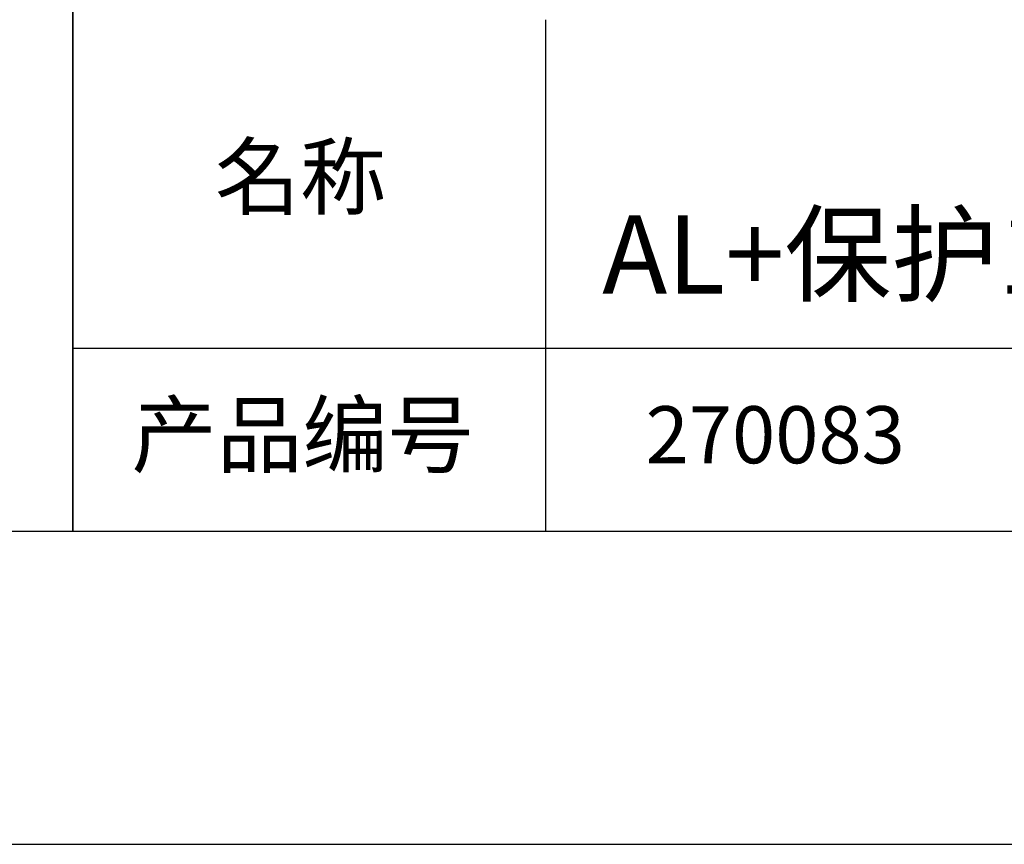
# Model space of a CAD drawing. Units: millimetres. Extents: x 0 to 297, y -2 to 208.
# Drawn here: x 210 to 241, y -2 to 25 of the extents above; entities that cross this region are included whole.
import ezdxf

# ---------------------------------------------------------------- set-up
doc = ezdxf.new("R2010")
doc.units = ezdxf.units.MM
for name, color, linetype in [('1轮廓实线层', 7, 'Continuous'), ('6文字层', 3, 'Continuous'), ('细实线层', 7, 'Continuous')]:
    doc.layers.add(name, color=color, linetype=linetype)
doc.layers.add('粗实线层', color=7, linetype='Continuous', lineweight=25)

# ---------------------------------------------------------------- blocks, each defined once
blk = doc.blocks.new('*X6')
at = {"layer": '粗实线层'}
blk.add_line((-138.5, -95), (138.5, -95), dxfattribs=at)
at = {"layer": '细实线层'}
blk.add_line((-148.5, -105), (148.5, -105), dxfattribs=at)

msp = doc.modelspace()

# ---------------------------------------------------------------- linework, layer by layer
at = {"layer": '1轮廓实线层'}
msp.add_line((146.597, 8.194), (286.597, 8.194), dxfattribs=at)
at = {"layer": '粗实线层'}
for p, q in [((211.597, 43.194), (211.597, 8.194)), ((211.597, 8.194), (211.597, 43.194)), ((226.7, 24.527), (226.7, 8.194)), ((211.597, 14.035), (286.597, 14.035))]:
    msp.add_line(p, q, dxfattribs=at)

# ---------------------------------------------------------------- block references
msp.add_blockref('*X6', (148.097, 103.194), dxfattribs=at)

# ---------------------------------------------------------------- texts
at = {"layer": '6文字层', "attachment_point": 5}
for s, insert, char_height, width in [('{\\fMicrosoft YaHei|b0|i0|c134|p34;K9平凹球面反射镜 AL+保护12.50X12.50\\fMicrosoft YaHei|b0|i0|c0|p34;mm\\fMicrosoft YaHei|b0|i0|c134|p34; F=50.00mm}', (257.176, 19.117), 2.5, 58.87635), ('{\\fSimSun|b0|i0|c134|p2;\\H0.91429x;名称} ', (218.87, 19.509), 2.1875, 17.84856), ('{\\fSimSun|b0|i0|c134|p2;\\H0.91429x;产品编号} ', (218.934, 11.273), 2.1875, 17.84856), ('{\\fMicrosoft YaHei|b1|i0|c134|p34;\\H0.83333x;\\C3;270083}', (234.037, 11.273), 2.1875, 17.84856)]:
    msp.add_mtext(s, dxfattribs=dict(at, insert=insert, char_height=char_height, width=width))

doc.saveas('drawing.dxf')
